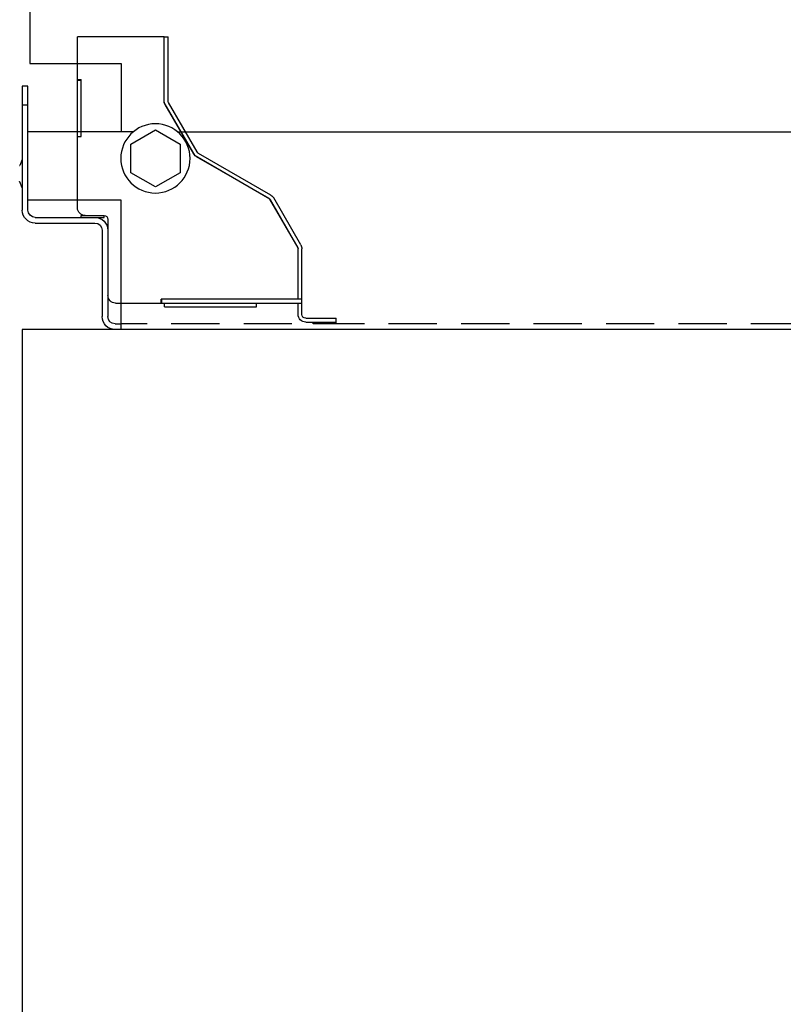
# Model space of a CAD drawing. Units: inches. Extents: x 372 to 6987, y 547 to 5225.
# Drawn here: x 5350 to 5430, y 4305 to 4408 of the extents above; entities that cross this region are included whole.
import ezdxf

# ---------------------------------------------------------------- set-up
doc = ezdxf.new("R2010")
doc.units = ezdxf.units.IN
doc.header["$MEASUREMENT"] = 0
doc.linetypes.add('CACHEX2', pattern=[19.05, 12.7, -6.35])

# ---------------------------------------------------------------- blocks, each defined once
blk = doc.blocks.new('ARC_26D_V1_EL')
at = {"color": 2, "linetype": 'Continuous'}
for p, q in [((1298, 2412), (1298, 2370)), ((1261.68, 2360.18), (1261.68, 2377.01)), ((1262.68, 2377.01), (1261.68, 2377.01)), ((1262.66, 2359.68), (1262.66, 2376.98)), ((1262.66, 2376.98), (1285.5, 2376.98)), ((1262.68, 2360.18), (1262.68, 2377.01)), ((1285.5, 2331.98), (1285.5, 2376.98)), ((1274, 2370), (1274, 2352)), ((1298, 2370), (1274, 2370)), ((1284.5, 2350.78), (1284.5, 2365.78)), ((1285.5, 2365.78), (1284.5, 2365.78)), ((1285.5, 2365.58), (1284.5, 2365.58)), ((1298.5, 2331.4), (1298.5, 2364)), ((1298.5, 2364), (1300, 2364)), ((1300, 2364), (1300, 2331.4)), ((1254.05, 2346.69), (1261.55, 2359.68)), ((1254.56, 2345.65), (1262.66, 2359.68)), ((1254.92, 2346.19), (1262.42, 2359.18)), ((1298.5, 2359), (1300, 2359)), ((1259.2, 2352), (820.8, 2352)), ((1265, 2352.51), (1258.5, 2348.75)), ((1271.5, 2348.75), (1265, 2352.51)), ((1270.8, 2352), (1298.5, 2352)), ((1258.5, 2348.75), (1258.5, 2341.25)), ((1271.5, 2341.25), (1271.5, 2348.75)), ((1285.5, 2350.78), (1284.5, 2350.78)), ((1234.63, 2335.33), (1253.68, 2346.33)), ((1234.9, 2334.3), (1254.56, 2345.65)), ((1235.13, 2334.46), (1254.18, 2345.46)), ((1300, 2344.7), (1300.68, 2343.18)), ((1258.5, 2341.25), (1265, 2337.49)), ((1265, 2337.49), (1271.5, 2341.25)), ((1300, 2337.3), (1300.68, 2338.82)), ((1226.77, 2322.24), (1233.9, 2334.6)), ((1227.5, 2321.48), (1234.9, 2334.3)), ((1227.63, 2321.74), (1234.77, 2334.1)), ((1274, 2301.5), (1274, 2334)), ((1274, 2334), (1298.5, 2334)), ((1277.5, 2328.98), (1277.5, 2308.98)), ((1278.5, 2329.5), (1278.5, 2329.98)), ((1283.5, 2329.98), (1278.5, 2329.98)), ((1284.5, 2329.5), (1278.5, 2329.5)), ((1296.6, 2329.5), (1280.9, 2329.5)), ((1296.6, 2328), (1280.9, 2328)), ((1284.5, 2329.98), (1283.5, 2329.98)), ((1284.5, 2329.5), (1284.5, 2329.98)), ((1277.5, 2326.1), (1277.5, 2303.4)), ((1279, 2326.1), (1279, 2303.4)), ((1226.5, 2303.98), (1226.5, 2321.24)), ((1227.5, 2307.98), (1227.5, 2321.48)), ((1226.5, 2307.98), (1227.5, 2307.98)), ((1275.5, 2306.98), (1226.5, 2306.98)), ((1227.5, 2307.98), (1263.5, 2307.98)), ((1227.5, 2303.98), (1227.5, 2306.98)), ((1238.4, 2305.98), (1238.4, 2306.98)), ((1262.6, 2305.98), (1262.6, 2306.98)), ((1263.3, 2306.98), (1263.3, 2307.98)), ((1263.5, 2306.98), (1263.5, 2307.98)), ((1262.6, 2305.98), (1238.4, 2305.98)), ((1225.5, 2302.98), (1217.5, 2302.98)), ((1217.5, 2301.5), (1217.5, 2302.98)), ((1225.5, 2301.98), (1217.5, 2301.98)), ((1223.5, 2301.5), (1223.5, 2301.98)), ((703.4, 2300), (1275.6, 2300)), ((1217.5, 2301.5), (1223.5, 2301.5)), ((1274, 2300), (1274, 2301.5)), ((1275.6, 2301.5), (1274, 2301.5))]:
    blk.add_line(p, q, dxfattribs=at)
at = {"color": 2, "linetype": 'CACHEX2'}
blk.add_line((-1095, 2301.5), (1274, 2301.5), dxfattribs=at)
at = {"color": 1}
blk.add_lwpolyline([(1300, 0), (-1100, 0), (-1100, 2300), (1300, 2300), (1300, 0)], dxfattribs=at)
at = {"color": 2, "linetype": 'Continuous'}
blk.add_circle((1265, 2345), 9.1, dxfattribs=at)
for centre, radius, start, end in [((1260.68, 2360.18), 1, 330, 0), ((1260.68, 2360.18), 2, 330, 0), ((1253.18, 2347.19), 1, 300, 330), ((1253.18, 2347.19), 2, 300, 330), ((1300.5, 2343.1), 0.2, 0, 24.2063), ((1300.5, 2338.9), 0.2, 335.7937, 0), ((1235.63, 2333.6), 2, 120, 150), ((1235.63, 2333.6), 1, 120, 150), ((1283.5, 2331.98), 2, 270, 0), ((1296.6, 2331.4), 3.4, 270, 0), ((1296.6, 2331.4), 1.9, 270, 0), ((1278.5, 2328.98), 1, 90, 180), ((1280.9, 2326.1), 3.4, 90, 180), ((1280.9, 2326.1), 1.9, 90, 180), ((1228.5, 2321.24), 2, 150, 180), ((1228.5, 2321.24), 1, 150, 180), ((1275.5, 2308.98), 2, 270, 0), ((1225.5, 2303.98), 2, 270, 0), ((1225.5, 2303.98), 1, 270, 0), ((1275.6, 2303.4), 3.4, 270, 0), ((1275.6, 2303.4), 1.9, 270, 0)]:
    blk.add_arc(centre, radius, start, end, dxfattribs=at)

msp = doc.modelspace()

# ---------------------------------------------------------------- block references
at = {"linetype": 'Continuous', "lineweight": -3, "xscale": -0.4, "yscale": 0.4, "zscale": 0.4}
msp.add_blockref('ARC_26D_V1_EL', (5870.12, 3455.76), dxfattribs=at)

doc.saveas('drawing.dxf')
